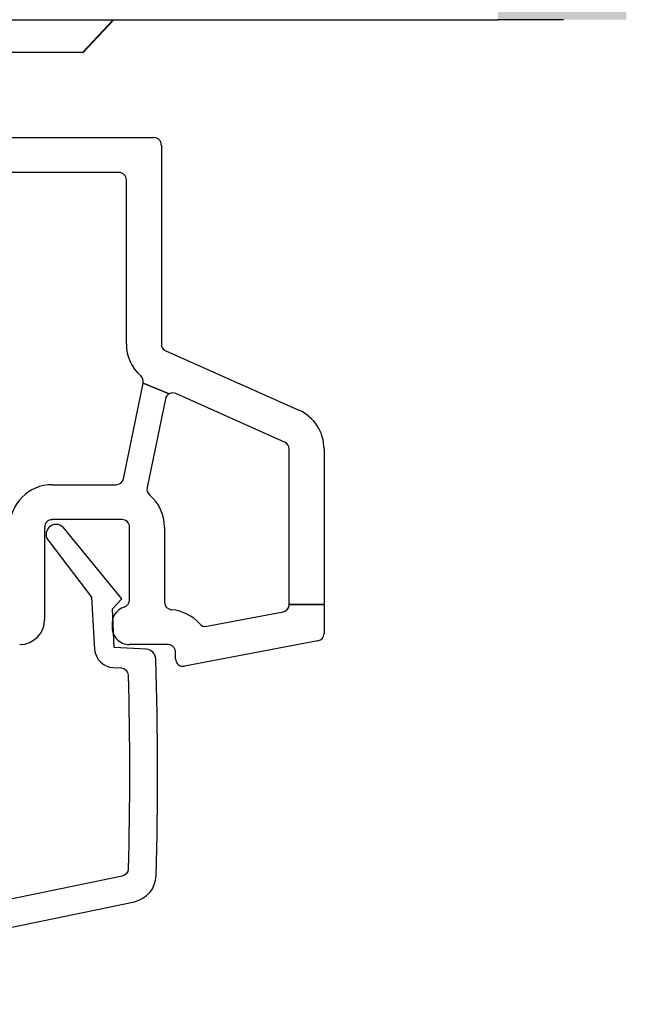
# Model space of a CAD drawing. Units: inches. Extents: x 8726 to 8775.3, y 3233.8 to 3309.7.
# Drawn here: x 8768.9 to 8771, y 3283.4 to 3286.8 of the extents above; entities that cross this region are included whole.
import ezdxf

# ---------------------------------------------------------------- set-up
doc = ezdxf.new("R2010")
doc.units = ezdxf.units.IN
doc.header["$MEASUREMENT"] = 0
doc.layers.add('Block', color=7, linetype='Continuous')
doc.layers.add('Web', color=6, linetype='Continuous')
doc.layers.add('CS-Cross Section-AM', color=18, linetype='Continuous', true_color=0x000000)
doc.layers.add('Outline', color=7, linetype='Continuous', lineweight=40)

# ---------------------------------------------------------------- blocks, each defined once
blk = doc.blocks.new('Pro buck ripped')
at = {"layer": 'Block'}
h = blk.add_hatch(color=7, dxfattribs=at)
h.dxf.hatch_style = 1
h.paths.add_polyline_path([(10.3, 1.5), (10.75, 1.5), (10.75, 0), (10.3, 0)])
at = {"layer": 'Block', "color": 7}
blk.add_line((4.875, 1.5), (10.3, 1.5), dxfattribs=at)
at = {"layer": 'Web', "color": 9}
blk.add_line((10.53, 1.5), (10.3, 1.5), dxfattribs=at)

msp = doc.modelspace()

# ---------------------------------------------------------------- linework, layer by layer
at = {"layer": 'CS-Cross Section-AM'}
for p, q in [((8769.0776, 3286.7067), (8768.7171, 3286.7067)), ((8768.7609, 3286.4092), (8769.3261, 3286.4092)), ((8769.3524, 3286.383), (8769.3524, 3285.6857)), ((8769.2036, 3286.2867), (8768.7918, 3286.2867)), ((8769.2299, 3285.6857), (8769.2299, 3286.2605)), ((8769.368, 3285.6617), (8769.8345, 3285.4541)), ((8769.2194, 3285.2137), (8769.2887, 3285.549)), ((8769.2887, 3285.549), (8769.3803, 3285.5114)), ((8769.3803, 3285.5114), (8769.2887, 3285.549)), ((8769.3666, 3285.4934), (8769.3023, 3285.1827)), ((8769.7846, 3285.3422), (8769.403, 3285.5121)), ((8769.8002, 3284.7731), (8769.8002, 3285.3182)), ((8769.9227, 3285.3182), (8769.9227, 3284.7731)), ((8768.9697, 3285.1928), (8769.1937, 3285.1928)), ((8769.2147, 3285.0703), (8768.9697, 3285.0703)), ((8768.9434, 3285.044), (8768.9434, 3284.7202)), ((8769.2409, 3284.7893), (8769.2409, 3285.044)), ((8769.3634, 3285.044), (8769.3634, 3284.7809)), ((8769.8002, 3284.7731), (8769.9227, 3284.7731)), ((8769.9227, 3284.7731), (8769.8002, 3284.7731)), ((8769.9227, 3284.7731), (8769.9227, 3284.6716)), ((8769.5118, 3284.6966), (8769.7789, 3284.7473)), ((8769.3758, 3284.6327), (8769.2409, 3284.6327)), ((8769.9014, 3284.6459), (8769.4332, 3284.557)), ((8769.402, 3284.5828), (8769.402, 3284.6065))]:
    msp.add_line(p, q, dxfattribs=at)
msp.add_lwpolyline([(8767.5207, 3283.3722), (8769.258, 3283.7318, 0.346214), (8769.3341, 3283.8233, 0.014459), (8769.3329, 3284.5822, 0.390126), (8769.2997, 3284.6161), (8769.1876, 3284.622), (8769.1817, 3284.7582), (8769.2138, 3284.7927), (8769.008, 3285.0436, 1), (8768.9589, 3284.9936), (8769.1079, 3284.7985), (8769.1179, 3284.6159, 0.373885), (8769.184, 3284.5521), (8769.2114, 3284.5506, -0.391467), (8769.2362, 3284.5251, -0.013031), (8769.2361, 3283.8461, -0.34651), (8769.2154, 3283.8211), (8767.6694, 3283.5024, -0.477254)], format="xyb", dxfattribs=at)
for centre, radius, start, end in [((8769.3261, 3286.383), 0.0262, 360, 90), ((8769.2036, 3286.2605), 0.0262, 360, 90), ((8769.3786, 3285.6857), 0.1488, 180, 228.6535), ((8769.3786, 3285.6857), 0.0262, 180, 246.0032), ((8769.263, 3285.5543), 0.0262, 348.3152, 48.6535), ((8769.3923, 3285.4881), 0.0262, 117.1592, 168.3152), ((8769.3923, 3285.4881), 0.0262, 66.0032, 117.1592), ((8769.774, 3285.3182), 0.1488, 360, 66.0032), ((8769.774, 3285.3182), 0.0263, 0, 66.0032), ((8769.1937, 3285.219), 0.0262, 270, 348.3152), ((8768.9697, 3285.044), 0.1488, 90, 180), ((8769.328, 3285.1774), 0.0263, 168.3152, 229.6257), ((8769.2147, 3285.044), 0.1488, 360, 49.6257), ((8768.9697, 3285.044), 0.0262, 90, 180), ((8769.2147, 3285.044), 0.0263, 0, 90), ((8769.2409, 3284.7058), 0.0613, 107.4576, 185.5546), ((8769.2147, 3284.7893), 0.0263, 287.4576, 360), ((8769.3897, 3284.7809), 0.0262, 180, 265.4538), ((8769.774, 3284.7731), 0.0263, 280.7491, 360), ((8769.3758, 3284.6065), 0.1488, 41.4841, 85.4538), ((8768.8559, 3284.7202), 0.0875, 270, 360), ((8769.2409, 3284.694), 0.0613, 174.4454, 270), ((8769.5069, 3284.7224), 0.0263, 221.4841, 280.7491), ((8769.8965, 3284.6716), 0.0263, 280.7491, 360), ((8769.3758, 3284.6065), 0.0262, 360, 90), ((8769.4283, 3284.5828), 0.0263, 180, 280.7491)]:
    msp.add_arc(centre, radius, start, end, dxfattribs=at)
at = {"layer": 'Outline'}
msp.add_line((8769.0776, 3286.7067), (8769.1852, 3286.8221), dxfattribs=at)

# ---------------------------------------------------------------- block references
at = {"layer": 'Outline', "xscale": -1, "rotation": 180}
msp.add_blockref('Pro buck ripped', (8760.232, 3288.3221), dxfattribs=at)

doc.saveas('drawing.dxf')
